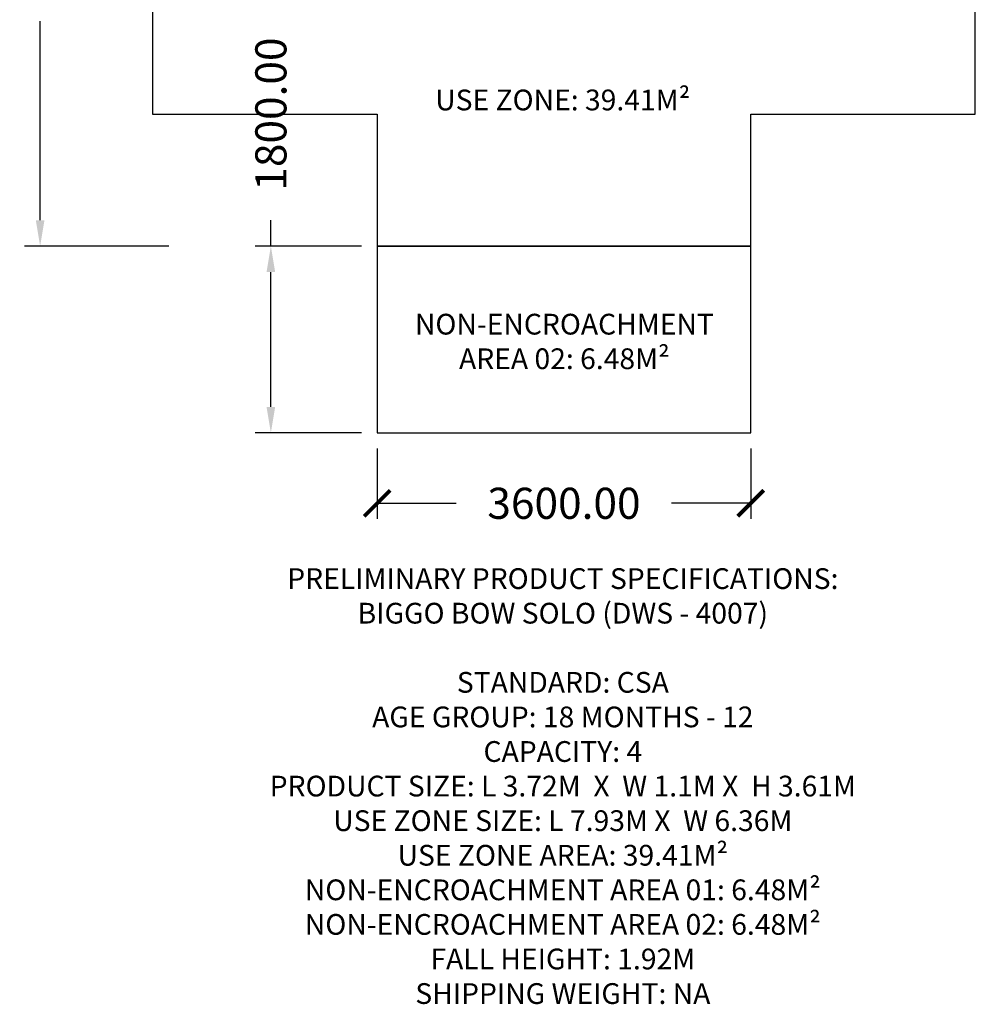
# Model space of a CAD drawing. Units: millimetres. Extents: x 41914 to 51123, y -10359 to 6802.
# Drawn here: x 41914 to 51123, y -10359 to -866 of the extents above; entities that cross this region are included whole.
import ezdxf

# ---------------------------------------------------------------- set-up
doc = ezdxf.new("R2010")
doc.units = ezdxf.units.MM
doc.header["$LTSCALE"] = 500
doc.layers.get('0').update_dxf_attribs({"true_color": 0x000000})
for name, color, linetype, true_color in [('BIGGO BOW SOLO DWS - 4007 USE ZONES$CSA', 7, 'Continuous', 0x007f00), ('BIGGO BOW SOLO DWS - 4007 USE ZONES$CSA$PRODUCT SPECIFICATIONS', 7, 'Continuous', 0x000000), ('BIGGO BOW SOLO DWS - 4007 USE ZONES$CSA$TEXT', 7, 'Continuous', 0x000000)]:
    doc.layers.add(name, color=color, linetype=linetype, true_color=true_color)
doc.styles.add('CSA DWS DIMS', font='arial.ttf')
doc.dimstyles.new('CSA DWS DIMS', dxfattribs={"dimtxt": 300, "dimasz": 250, "dimexe": 150, "dimexo": 150, "dimgap": 300, "dimtad": 0, "dimtoh": 1, "dimzin": 4, "dimdsep": 46, "dimtxsty": 'CSA DWS DIMS', "dimblk": 'ARCHTICK', "dimcen": 150, "dimazin": 1, "dimtfac": 1, "dimtdec": 4, "dimtix": 1, "dimtofl": 0, "dimtmove": 1, "dimatfit": 3, "dimfxl": 1, "dimtolj": 1, "dimtzin": 1, "dimarcsym": 0})

# ---------------------------------------------------------------- blocks, each defined once
blk = doc.blocks.new('_ArchTick')
at = {"color": 0, "linetype": 'ByBlock', "const_width": 0.15}
blk.add_lwpolyline([(-0.5, -0.5), (0.5, 0.5)], dxfattribs=at)
blk = doc.blocks.new('*D2')
at = {"color": 0, "lineweight": -2}
for p, q in [((45359.5, -4999.6), (45359.5, -5678.5)), ((48959.5, -4999.6), (48959.5, -5678.5)), ((45359.5, -5528.5), (46121.8, -5528.5)), ((48959.5, -5528.5), (48197.2, -5528.5))]:
    blk.add_line(p, q, dxfattribs=at)
at = {"layer": 'Defpoints', "color": 0}
for p in [(45359.5, -4849.6), (48959.5, -4849.6), (48959.5, -5528.5)]:
    blk.add_point(p, dxfattribs=at)
at = {"color": 0, "lineweight": -2, "xscale": 250, "yscale": 250, "zscale": 250, "rotation": 180}
blk.add_blockref('_ArchTick', (45359.5, -5528.5), dxfattribs=at)
at = {"color": 0, "lineweight": -2, "xscale": 250, "yscale": 250, "zscale": 250}
blk.add_blockref('_ArchTick', (48959.5, -5528.5), dxfattribs=at)
at = {"color": 0, "insert": (47159.5, -5528.5), "char_height": 300, "attachment_point": 5, "style": 'CSA DWS DIMS'}
blk.add_mtext('\\A1;3600.00', dxfattribs=at)
blk = doc.blocks.new('*D5')
at = {"color": 0, "lineweight": -2}
for p, q in [((44335, -3049.6), (44335, -2799.6)), ((45209.5, -3049.6), (44185, -3049.6)), ((44335, -4599.6), (44335, -3299.6)), ((45209.5, -4849.6), (44185, -4849.6))]:
    blk.add_line(p, q, dxfattribs=at)
at = {"color": 0}
for points in [[(44376.7, -3299.6), (44293.4, -3299.6), (44335, -3049.6)], [(44293.4, -4599.6), (44376.7, -4599.6), (44335, -4849.6)]]:
    blk.add_solid(points, dxfattribs=at)
at = {"layer": 'Defpoints', "color": 0}
for p in [(44335, -3049.6), (45359.5, -3049.6), (45359.5, -4849.6)]:
    blk.add_point(p, dxfattribs=at)
at = {"color": 0, "insert": (44335, -1775.9), "char_height": 300, "attachment_point": 5, "rotation": 90, "style": 'CSA DWS DIMS'}
blk.add_mtext('\\A1;1800.00', dxfattribs=at)
blk = doc.blocks.new('*D7')
at = {"color": 0, "lineweight": -2}
for p, q in [((43350.3, 3312), (41961.3, 3312)), ((42111.3, 3062), (42111.3, 1141.6)), ((42111.3, -2799.6), (42111.3, -879.2)), ((43350.3, -3049.6), (41961.3, -3049.6))]:
    blk.add_line(p, q, dxfattribs=at)
at = {"color": 0}
for points in [[(42153, 3062), (42069.7, 3062), (42111.3, 3312)], [(42069.7, -2799.6), (42153, -2799.6), (42111.3, -3049.6)]]:
    blk.add_solid(points, dxfattribs=at)
at = {"layer": 'Defpoints', "color": 0}
for p in [(43500.3, 3312), (42111.3, -3049.6), (43500.3, -3049.6)]:
    blk.add_point(p, dxfattribs=at)
at = {"color": 0, "insert": (42111.3, 131.2), "char_height": 300, "attachment_point": 5, "rotation": 90, "style": 'CSA DWS DIMS'}
blk.add_mtext('\\A1;6361.61', dxfattribs=at)

msp = doc.modelspace()

# ---------------------------------------------------------------- linework, layer by layer
at = {"layer": 'BIGGO BOW SOLO DWS - 4007 USE ZONES$CSA'}
for points in [[(51123.423, -1776.331), (51123.484, 2038.671), (48959.5, 2038.674), (48959.5, 3311.98), (45359.5, 3311.98), (45359.5, 2038.674), (43195.516, 2038.671), (43195.576, -1776.329), (45359.5, -1776.326), (45359.5, -3049.633), (48959.5, -3049.633), (48959.5, -1776.326)], [(48959.5, -4849.633), (48959.5, -3049.633), (45359.5, -3049.633), (45359.5, -4849.633)]]:
    msp.add_lwpolyline(points, close=True, dxfattribs=at)

# ---------------------------------------------------------------- texts
at = {"layer": 'BIGGO BOW SOLO DWS - 4007 USE ZONES$CSA$PRODUCT SPECIFICATIONS', "insert": (47148.641, -10355.54), "char_height": 200, "width": 12654.52174, "attachment_point": 8, "style": 'CSA DWS DIMS'}
msp.add_mtext('{\\fArial;PRELIMINARY PRODUCT SPECIFICATIONS:}\\P{\\fArial;BIGGO BOW SOLO (DWS - 4007)}\\P\\P{\\fArial;STANDARD: CSA}\\P{\\fArial;AGE GROUP: 18 MONTHS - 12}\\P{\\fArial;CAPACITY: 4}\\P{\\fArial;PRODUCT SIZE: L 3.72M  X  W 1.1M X  H 3.61M}\\P{\\fArial;USE ZONE SIZE: L 7.93M X  W 6.36M}\\P{\\fArial;USE ZONE AREA: 39.41M²}\\P{\\fArial;NON-ENCROACHMENT AREA 01: 6.48M²}\\P{\\fArial;NON-ENCROACHMENT AREA 02: 6.48M²}\\P{\\fArial;FALL HEIGHT: 1.92M}\\P{\\fArial;SHIPPING WEIGHT: NA}', dxfattribs=at)
at = {"layer": 'BIGGO BOW SOLO DWS - 4007 USE ZONES$CSA$TEXT', "insert": (47147.987, -1802.421), "char_height": 200, "width": 5539.13043, "attachment_point": 8, "style": 'CSA DWS DIMS'}
msp.add_mtext('USE ZONE: 39.41M²', dxfattribs=at)
at = {"layer": 'BIGGO BOW SOLO DWS - 4007 USE ZONES$CSA$TEXT', "color": 18, "true_color": 0x000000, "insert": (47163.679, -3701.551), "char_height": 200, "width": 6574.08696, "attachment_point": 2, "style": 'CSA DWS DIMS'}
msp.add_mtext('{\\fArial;NON-ENCROACHMENT}\\P{\\fArial;AREA 02: 6.48M²}', dxfattribs=at)

# ---------------------------------------------------------------- dimensions: what is measured, and where the dimension line sits
for base, p1, p2, picture, middle in [((42111.324, -3049.633), (43500.316, 3311.98), (43500.316, -3049.633), '*D7', (42111.324, 131.174)), ((44335.037, -3049.633), (45359.5, -4849.633), (45359.5, -3049.633), '*D5', (44335.037, -1775.883))]:
    dim = msp.add_linear_dim(base=base, p1=p1, p2=p2, angle=90, dimstyle='CSA DWS DIMS', override={"dimscale": 1, "dimtxt": 300, "dimasz": 250, "dimexe": 150, "dimexo": 150, "dimgap": 300, "dimtih": 0, "dimtoh": 0, "dimdec": 2, "dimlfac": 1, "dimzin": 1, "dimtxsty": 'CSA DWS DIMS', "dimsah": 0, "dimcen": 150, "dimadec": 2, "dimazin": 1, "dimtix": 0, "dimtmove": 0, "dimtzin": 1})
    dim.commit()
    dim.dimension.update_dxf_attribs({"geometry": picture, "text_midpoint": middle})
dim = msp.add_linear_dim(base=(48959.5, -5528.484), p1=(45359.5, -4849.633), p2=(48959.5, -4849.633), dimstyle='CSA DWS DIMS', override={"dimscale": 1, "dimtxt": 300, "dimasz": 250, "dimexe": 150, "dimexo": 150, "dimgap": 300, "dimtih": 0, "dimtoh": 0, "dimdec": 2, "dimlfac": 1, "dimzin": 4, "dimtxsty": 'CSA DWS DIMS', "dimblk": 'ArchTick', "dimsah": 0, "dimcen": 150, "dimadec": 2, "dimazin": 1, "dimtix": 0, "dimtmove": 0, "dimtzin": 1})
dim.commit()
dim.dimension.update_dxf_attribs({"geometry": '*D2', "text_midpoint": (47159.5, -5528.484)})

doc.saveas('drawing.dxf')
